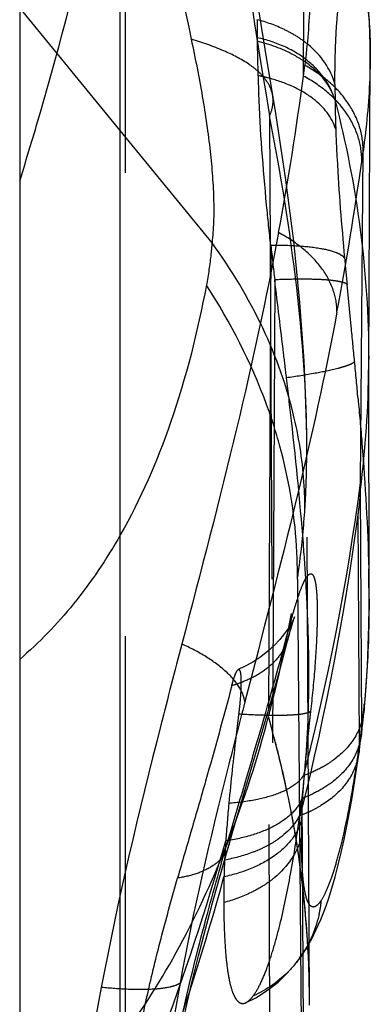
# Model space of a CAD drawing. Units: millimetres. Extents: x 0 to 420, y 0 to 297.
# Drawn here: x 196 to 198, y 160 to 165 of the extents above; entities that cross this region are included whole.
import ezdxf

# ---------------------------------------------------------------- set-up
doc = ezdxf.new("R2010")
doc.units = ezdxf.units.MM
doc.header["$LTSCALE"] = 23.1
doc.linetypes.add('DOT', pattern=[0.2, 0.1, -0.1])
doc.linetypes.add('HIDDEN', pattern=[0.2, 0.1, -0.1])
doc.layers.get('0').update_dxf_attribs({"linetype": 'CONTINUOUS'})
for name, color, linetype in [('608072162-000_CL', 7, 'CONTINUOUS'), ('608072162-000_HL', 7, 'CONTINUOUS'), ('DEFAULT_2', 6, 'HIDDEN')]:
    doc.layers.add(name, color=color, linetype=linetype)

msp = doc.modelspace()

# ---------------------------------------------------------------- linework, layer by layer
at = {"color": 9, "linetype": 'DOT'}
for p, q in [((197.09, 164.6069), (197.1182, 158.7494)), ((197.5428, 162.778), (197.5559, 164.4297)), ((197.5494, 161.5598), (197.5421, 162.7426)), ((197.5384, 161.4742), (197.531, 162.6167)), ((197.5617, 161.6707), (197.5603, 161.6411)), ((197.0979, 158.7624), (197.0848, 161.6076)), ((197.5495, 161.5598), (197.5472, 161.5218)), ((197.5383, 161.4742), (197.5354, 161.4314)), ((197.2615, 159.6578), (197.2516, 161.2038)), ((196.8884, 160.9726), (196.8873, 160.9685)), ((197.2887, 160.1721), (197.2887, 160.195))]:
    msp.add_line(p, q, dxfattribs=at)
for centre, radius, start, end in [((181.1371, 166.6606), 16.5697, 352.08843, 352.26133), ((182.0421, 166.5418), 15.6569, 349.27625, 352.06363), ((192.5395, 163.3855), 5.0442, 352.6771, 359.7099), ((185.2886, 164.3926), 12.3602, 345.63762, 352.49283), ((196.2772, 162.7669), 1.2656, 358.8999, 0.494), ((184.2481, 164.3849), 13.3997, 346.02029, 352.41817), ((193.2502, 162.0894), 4.3317, 352.9766, 354.4522), ((191.695, 162.281), 5.8988, 352.13877, 352.97678), ((201.291, 160.9735), 4.0441, 174.9908, 176.6679), ((200.4429, 161.0268), 3.1943, 176.7374, 177.8283), ((201.3064, 161.0016), 4.0581, 177.9348, 178.7123), ((200.4841, 161.0201), 3.2356, 178.7122, 180.2118), ((184.3754, 164.5545), 12.9944, 339.42492, 344.08354), ((183.3818, 164.5281), 13.984, 340.21407, 344.58908)]:
    msp.add_arc(centre, radius, start, end, dxfattribs=at)
for points, knots in [([(197.2587, 164.805), (197.2632, 165.3871), (197.2798, 167.624), (197.2945, 169.861), (197.304, 171.5159)], [0, 0, 0, 0, 0.260204, 1, 1, 1, 1]), ([(196.49, 171.2799), (196.4819, 171.0707), (196.4773, 170.6199), (196.4967, 169.902), (196.5418, 169.1068), (196.636, 167.9445), (196.8068, 166.4355), (196.988, 165.2182), (197.09, 164.6071)], [0, 0, 0, 0, 0.093637, 0.201496, 0.321103, 0.449763, 0.722939, 1, 1, 1, 1]), ([(195.8457, 164.282), (195.8811, 164.3961), (196.0189, 164.8562), (196.14, 165.3212), (196.2234, 165.6722)], [0, 0, 0, 0, 0.248805, 1, 1, 1, 1]), ([(197.5912, 164.9021), (197.591, 164.8659), (197.5871, 164.7079), (197.5722, 164.5503), (197.5559, 164.4296)], [0, 0, 0, 0, 0.229355, 1, 1, 1, 1]), ([(197.5559, 164.4295), (197.5567, 164.4711), (197.5436, 164.5573), (197.4841, 164.6771), (197.3892, 164.7814), (197.309, 164.8354), (197.2654, 164.8583)], [0, 0, 0, 0, 0.229986, 0.471395, 0.728272, 1, 1, 1, 1]), ([(197.549, 164.3799), (197.5498, 164.4205), (197.5363, 164.5058), (197.4774, 164.6256), (197.3813, 164.7287), (197.3016, 164.7826), (197.2587, 164.8051)], [0, 0, 0, 0, 0.225659, 0.470056, 0.731348, 1, 1, 1, 1]), ([(197.09, 164.6069), (197.0975, 164.6233), (197.1083, 164.657), (197.1082, 164.6925), (197.1054, 164.709)], [0, 0, 0, 0, 0.517052, 1, 1, 1, 1]), ([(197.2753, 162.9772), (197.274, 163.2349), (197.2331, 163.7821), (197.1453, 164.3228), (197.09, 164.6071)], [0, 0, 0, 0, 0.470941, 1, 1, 1, 1]), ([(197.4256, 163.6284), (197.426, 163.6655), (197.4113, 163.7443), (197.3514, 163.8547), (197.2556, 163.9511), (197.177, 164.0024), (197.1347, 164.0244)], [0, 0, 0, 0, 0.216097, 0.457013, 0.72214, 1, 1, 1, 1]), ([(197.4256, 163.6286), (197.3668, 163.3172), (197.2234, 162.6665), (197.0543, 162.0222), (196.9668, 161.6843)], [0, 0, 0, 0, 0.475825, 1, 1, 1, 1]), ([(197.531, 162.6167), (197.5321, 162.6262), (197.5344, 162.6445), (197.5403, 162.6862), (197.5418, 162.7189), (197.5421, 162.7426)], [0, 0, 0, 0, 0.225143, 0.43852, 1, 1, 1, 1]), ([(197.1936, 162.0771), (197.2002, 162.1013), (197.2129, 162.1467), (197.2321, 162.2087), (197.2479, 162.2529), (197.2603, 162.2813), (197.2684, 162.2972), (197.2761, 162.3095), (197.2833, 162.3179), (197.2902, 162.3231), (197.3008, 162.324), (197.3084, 162.3132), (197.3133, 162.3002), (197.3172, 162.2849), (197.3204, 162.2661), (197.3242, 162.2337), (197.3269, 162.1845), (197.3276, 162.1159), (197.3259, 162.0357), (197.3216, 161.9454), (197.3122, 161.8111), (197.302, 161.7072), (197.2941, 161.6365)], [0, 0, 0, 0, 0.077831, 0.14584, 0.201145, 0.223305, 0.241743, 0.256535, 0.267859, 0.276171, 0.282651, 0.298444, 0.310916, 0.32697, 0.346753, 0.370249, 0.427988, 0.499265, 0.582766, 0.676755, 0.779375, 1, 1, 1, 1]), ([(197.5853, 162.1963), (197.5854, 162.1502), (197.5836, 161.9747), (197.5742, 161.7993), (197.5617, 161.6707)], [0, 0, 0, 0, 0.263123, 1, 1, 1, 1]), ([(196.8931, 161.0273), (196.9204, 161.1196), (196.9738, 161.3), (197.0766, 161.6491), (197.1486, 161.9071), (197.1936, 162.0771)], [0, 0, 0, 0, 0.264304, 0.516862, 1, 1, 1, 1]), ([(197.1936, 162.0771), (197.1935, 162.0599), (197.1911, 162.0369), (197.1859, 162.0146), (197.1844, 162.009)], [0, 0, 0, 0, 0.747587, 1, 1, 1, 1]), ([(196.9668, 161.6841), (196.9636, 161.71), (196.9388, 161.7668), (196.8708, 161.8428), (196.7721, 161.9138), (196.6948, 161.9543), (196.6529, 161.973)], [0, 0, 0, 0, 0.177598, 0.407269, 0.688329, 1, 1, 1, 1]), ([(196.9668, 161.6841), (196.9383, 161.574), (196.8189, 161.1094), (196.7092, 160.6418), (196.6444, 160.2816)], [0, 0, 0, 0, 0.237194, 1, 1, 1, 1]), ([(197.2941, 161.6365), (197.2899, 161.6332), (197.2769, 161.6283), (197.2525, 161.6232), (197.2185, 161.6193), (197.1755, 161.6169), (197.1241, 161.6161), (197.0433, 161.6173), (196.9798, 161.6203), (196.936, 161.6231)], [0, 0, 0, 0, 0.043942, 0.113015, 0.20772, 0.327692, 0.471598, 0.635076, 1, 1, 1, 1]), ([(197.2941, 161.6365), (197.291, 161.6095), (197.2794, 161.5064), (197.2689, 161.4031), (197.2624, 161.3267)], [0, 0, 0, 0, 0.261149, 1, 1, 1, 1]), ([(197.2886, 160.2062), (197.2876, 160.4287), (197.2553, 160.8766), (197.1645, 161.3164), (197.1051, 161.5335)], [0, 0, 0, 0, 0.497061, 1, 1, 1, 1]), ([(197.346, 160.6927), (197.3561, 160.7075), (197.3751, 160.7445), (197.4004, 160.8097), (197.4258, 160.8909), (197.4609, 161.0253), (197.5005, 161.2212), (197.5261, 161.3858), (197.5383, 161.4743)], [0, 0, 0, 0, 0.066473, 0.153498, 0.259349, 0.381891, 0.668768, 1, 1, 1, 1]), ([(197.2624, 161.3266), (197.2534, 161.3058), (197.2143, 161.2648), (197.1301, 161.2223), (197.0169, 161.1924), (196.9323, 161.1814), (196.8871, 161.1781)], [0, 0, 0, 0, 0.1635, 0.387839, 0.674494, 1, 1, 1, 1]), ([(197.2538, 161.2086), (197.2445, 161.1816), (197.2072, 161.1271), (197.1205, 161.0638), (197.0046, 161.0172), (196.9176, 160.9978), (196.8717, 160.991)], [0, 0, 0, 0, 0.187121, 0.418585, 0.695608, 1, 1, 1, 1]), ([(197.2509, 161.1478), (197.2306, 161.0828), (197.161, 161.012), (197.0639, 160.9578), (196.98, 160.9221), (196.9123, 160.9039), (196.866, 160.8954)], [0, 0, 0, 0, 0.428681, 0.562046, 0.703598, 1, 1, 1, 1]), ([(197.2493, 161.0928), (197.2397, 161.0595), (197.2039, 160.9929), (197.1163, 160.912), (196.9995, 160.8491), (196.9103, 160.8221), (196.8629, 160.812)], [0, 0, 0, 0, 0.208199, 0.442974, 0.708416, 1, 1, 1, 1]), ([(196.5326, 159.2541), (196.536, 159.3896), (196.5669, 159.685), (196.6533, 160.1337), (196.7674, 160.5888), (196.8518, 160.8854), (196.8931, 161.0273)], [0, 0, 0, 0, 0.224185, 0.489918, 0.755473, 1, 1, 1, 1]), ([(197.2485, 161.0081), (197.2289, 160.931), (197.163, 160.8408), (197.0608, 160.7671), (196.9773, 160.7206), (196.9087, 160.6955), (196.8616, 160.6834)], [0, 0, 0, 0, 0.454877, 0.586098, 0.722186, 1, 1, 1, 1]), ([(197.346, 160.6927), (197.3404, 160.6844), (197.3305, 160.6712), (197.3119, 160.6596), (197.2982, 160.6631), (197.2896, 160.6711), (197.2821, 160.6836), (197.2751, 160.701), (197.2689, 160.7233), (197.261, 160.7631), (197.2543, 160.8249), (197.2498, 160.9113), (197.2487, 160.9744), (197.2485, 161.0081)], [0, 0, 0, 0, 0.072385, 0.121895, 0.14375, 0.169993, 0.204572, 0.24933, 0.305174, 0.372627, 0.542997, 0.755366, 1, 1, 1, 1]), ([(197.346, 160.6927), (197.3439, 160.6677), (197.328, 160.5663), (197.2853, 160.469), (197.24, 160.4062)], [0, 0, 0, 0, 0.244739, 1, 1, 1, 1]), ([(196.6444, 160.2816), (196.638, 160.277), (196.6209, 160.269), (196.5744, 160.2564), (196.4948, 160.2486), (196.381, 160.2496), (196.2969, 160.2559), (196.2521, 160.2605)], [0, 0, 0, 0, 0.060085, 0.140636, 0.363443, 0.660067, 1, 1, 1, 1]), ([(196.6445, 160.2816), (196.6268, 160.1836), (196.5671, 159.8255), (196.5273, 159.4636), (196.5169, 159.2003)], [0, 0, 0, 0, 0.274231, 1, 1, 1, 1])]:
    msp.add_open_spline(points, degree=3, knots=knots, dxfattribs=at)
msp.add_open_spline([(196.8931, 161.0273), (196.8946, 161.0091), (196.8929, 160.9903), (196.8881, 160.9726)], degree=3, dxfattribs=at)
at = {"layer": '608072162-000_CL', "color": 7, "linetype": 'CONTINUOUS'}
for p, q in [((196.3457, 79.5009), (196.3457, 179.63)), ((195.8457, 175.3361), (195.8457, 84.0457))]:
    msp.add_line(p, q, dxfattribs=at)
at = {"layer": '608072162-000_CL', "color": 9, "linetype": 'CONTINUOUS'}
msp.add_line((196.3457, 164.534), (195.8457, 165.1463), dxfattribs=at)
msp.add_open_spline([(196.3467, 162.5169), (196.2782, 162.3964), (196.1289, 162.1736), (195.9429, 161.9799), (195.8457, 161.8964)], degree=3, knots=[0, 0, 0, 0, 0.519517, 1, 1, 1, 1], dxfattribs=at)
at = {"layer": '608072162-000_HL', "color": 6, "linetype": 'HIDDEN'}
for p, q in [((197.5836, 163.3599), (197.5912, 164.9023)), ((197.2887, 160.195), (197.2753, 162.9771)), ((196.9656, 161.8602), (196.9344, 161.8457)), ((197.0848, 161.6076), (197.1051, 161.5337)), ((197.0848, 161.6076), (197.1051, 161.5337)), ((196.9093, 161.0443), (197.0488, 161.5185)), ((196.8423, 160.812), (196.9093, 161.0443))]:
    msp.add_line(p, q, dxfattribs=at)
for points in [[(197.0761, 164.8879), (197.0025, 165.3511), (196.9336, 165.8138), (196.8695, 166.2735), (196.8107, 166.7271), (196.7574, 167.1709), (196.7099, 167.6021), (196.6683, 168.0185), (196.6326, 168.4173), (196.6028, 168.7965), (196.5789, 169.154), (196.5606, 169.487), (196.5478, 169.7944), (196.5401, 170.0747), (196.5371, 170.3245), (196.5381, 170.5427), (196.5423, 170.7304)], [(197.5912, 164.9016), (197.5909, 164.9599), (197.5894, 165.018), (197.5868, 165.074), (197.5831, 165.128), (197.5781, 165.1806), (197.5718, 165.2318), (197.5641, 165.2817), (197.5547, 165.3309), (197.5435, 165.3791), (197.5301, 165.427), (197.5131, 165.4768), (197.4912, 165.5292), (197.4636, 165.5833), (197.4291, 165.6383), (197.3858, 165.6937), (197.3335, 165.7472), (197.2742, 165.795), (197.2094, 165.8351), (197.1774, 165.8512)], [(197.2753, 162.9741), (197.2735, 163.1057), (197.2624, 163.3847), (197.2413, 163.6763), (197.2101, 163.9812), (197.1691, 164.2992), (197.1187, 164.6299), (197.0761, 164.8879)], [(197.562, 161.6586), (197.5705, 161.7612), (197.5769, 161.8627), (197.5814, 161.9632), (197.5841, 162.0624), (197.5853, 162.1605), (197.5836, 163.3914)], [(197.2145, 162.1083), (197.2124, 162.1035), (197.2068, 162.0918), (197.1974, 162.0745), (197.1837, 162.0522), (197.165, 162.0254), (197.1411, 161.9958), (197.1131, 161.9659), (197.0815, 161.9368), (197.0461, 161.909)], [(197.1878, 162.0208), (197.1952, 162.0474), (197.2017, 162.0697), (197.2072, 162.0872), (197.2112, 162.0993), (197.2137, 162.1064), (197.2145, 162.1083)], [(197.0488, 161.5185), (197.0958, 161.6833), (197.1419, 161.8498), (197.1878, 162.0208)], [(197.0461, 161.909), (197.0073, 161.8832), (196.9656, 161.8602)], [(197.5472, 161.5218), (197.551, 161.5537), (197.5553, 161.5925), (197.5595, 161.6324), (197.562, 161.6586)], [(197.5353, 161.4314), (197.5395, 161.4618), (197.5434, 161.4919), (197.5472, 161.5218)], [(197.2398, 160.4059), (197.269, 160.4494), (197.298, 160.4995), (197.3227, 160.5487), (197.3447, 160.5986), (197.3645, 160.6495), (197.3826, 160.7013), (197.3997, 160.7554), (197.416, 160.8121), (197.4315, 160.8712), (197.4464, 160.933), (197.4608, 160.9973), (197.4745, 161.0641), (197.4878, 161.1337), (197.5007, 161.2062), (197.5131, 161.2813), (197.525, 161.3591), (197.5354, 161.4314)], [(196.5592, 159.3717), (196.5597, 159.3896), (196.5639, 159.4702), (196.5718, 159.5612), (196.5838, 159.6636), (196.6002, 159.7762), (196.6207, 159.8964), (196.645, 160.0228), (196.6728, 160.1529), (196.7032, 160.2848), (196.7359, 160.4176), (196.7703, 160.5501), (196.8058, 160.6815), (196.8423, 160.812)], [(196.9708, 160.1836), (197.0217, 160.2091), (197.0802, 160.2461), (197.1323, 160.2872), (197.178, 160.3311), (197.2175, 160.3766), (197.24, 160.4062)]]:
    msp.add_lwpolyline(points, dxfattribs=at)
for centre, radius, start, end in [((204.6197, 165.0866), 7.5923, 180.00086, 180.67849), ((204.9451, 165.0897), 7.9178, 180.67298, 180.7995), ((205.333, 165.0955), 8.3057, 180.8022, 181.98567), ((192.8597, 165.3857), 4.4372, 352.4806, 353.1745), ((206.1861, 165.123), 9.1593, 181.97273, 182.53305), ((181.7827, 166.8645), 15.6125, 349.51865, 352.41994), ((217.1587, 166.189), 20.186, 186.33727, 186.82733), ((163.8722, 159.3572), 33.5348, 6.38574, 6.75204), ((190.3004, 162.1883), 7.285, 0.10595, 1.25025), ((188.4164, 161.7556), 8.8704, 2.33, 3.0415), ((190.0223, 161.8124), 7.2635, 0.11871, 2.39746), ((191.5334, 161.8103), 5.7524, 357.4134, 0.1712), ((192.4882, 161.7644), 4.7965, 354.6634, 357.4467), ((192.8739, 161.7294), 4.4092, 353.1533, 354.6493), ((205.8602, 160.3447), 9.0117, 174.6939, 175.88771), ((191.7652, 161.8616), 5.5257, 352.6645, 353.1627), ((191.9867, 161.8332), 5.3024, 352.2518, 352.6633), ((200.9783, 160.6971), 4.1171, 175.9066, 177.2397), ((200.4494, 160.7228), 3.5876, 177.2436, 178.5759), ((201.3201, 160.703), 4.4585, 178.5993, 180.2515)]:
    msp.add_arc(centre, radius, start, end, dxfattribs=at)
for points, knots in [([(197.2929, 165.2772), (197.2928, 165.2443), (197.2898, 165.1044), (197.2782, 164.9647), (197.2654, 164.8583)], [0, 0, 0, 0, 0.23485, 1, 1, 1, 1]), ([(197.0961, 163.9609), (197.0887, 164.0275), (197.0626, 164.2794), (197.044, 164.5322), (197.0358, 164.7182)], [0, 0, 0, 0, 0.264869, 1, 1, 1, 1]), ([(197.1347, 164.0244), (197.0745, 163.6987), (196.9248, 163.012), (196.7467, 162.3324), (196.6529, 161.973)], [0, 0, 0, 0, 0.471342, 1, 1, 1, 1]), ([(197.1744, 163.3), (197.1696, 163.3407), (197.1501, 163.5037), (197.1302, 163.6666), (197.1158, 163.789)], [0, 0, 0, 0, 0.24952, 1, 1, 1, 1]), ([(197.2743, 162.2263), (197.2707, 162.2948), (197.2523, 162.5823), (197.2233, 162.869), (197.1989, 163.087)], [0, 0, 0, 0, 0.238211, 1, 1, 1, 1]), ([(196.6529, 161.973), (196.6178, 161.8382), (196.4706, 161.2707), (196.3341, 160.6999), (196.2521, 160.2605)], [0, 0, 0, 0, 0.237682, 1, 1, 1, 1]), ([(196.9023, 161.7668), (196.905, 161.7773), (196.9103, 161.7958), (196.9185, 161.82), (196.9257, 161.8358), (196.9313, 161.8441), (196.9344, 161.8455)], [0, 0, 0, 0, 0.377925, 0.67602, 0.88384, 1, 1, 1, 1]), ([(196.9344, 161.8455), (196.9353, 161.8459), (196.9376, 161.8462), (196.9404, 161.8434), (196.9425, 161.8389), (196.9443, 161.8324), (196.9457, 161.8238), (196.9473, 161.8083), (196.9479, 161.7844), (196.9472, 161.7507), (196.9449, 161.7115), (196.9412, 161.6683), (196.9379, 161.6384), (196.936, 161.6231)], [0, 0, 0, 0, 0.012803, 0.027138, 0.048218, 0.077657, 0.115815, 0.162683, 0.281673, 0.430783, 0.604799, 0.797242, 1, 1, 1, 1]), ([(196.9023, 161.7668), (196.8606, 161.6071), (196.7942, 161.3668), (196.7016, 161.0472), (196.6545, 160.8861), (196.6318, 160.8057)], [0, 0, 0, 0, 0.495846, 0.748936, 1, 1, 1, 1]), ([(196.936, 161.6231), (196.9314, 161.5853), (196.9135, 161.4371), (196.8974, 161.2887), (196.8871, 161.1781)], [0, 0, 0, 0, 0.255619, 1, 1, 1, 1]), ([(197.1409, 160.5714), (197.1617, 160.6556), (197.199, 160.8374), (197.2273, 161.0206), (197.2407, 161.1184)], [0, 0, 0, 0, 0.467697, 1, 1, 1, 1]), ([(196.4092, 159.7701), (196.4151, 159.8445), (196.4361, 160.0038), (196.4864, 160.2543), (196.5537, 160.525), (196.605, 160.7112), (196.6318, 160.8057)], [0, 0, 0, 0, 0.21111, 0.45374, 0.72234, 1, 1, 1, 1]), ([(196.8616, 160.6834), (196.8618, 160.643), (196.8631, 160.5665), (196.8683, 160.4592), (196.8769, 160.3673), (196.8889, 160.2931), (196.9022, 160.243), (196.9156, 160.2133), (196.9273, 160.1946), (196.9425, 160.1813), (196.9596, 160.1798), (196.9673, 160.1821), (196.971, 160.1838)], [0, 0, 0, 0, 0.222313, 0.420946, 0.591127, 0.729614, 0.83475, 0.875049, 0.908035, 0.956842, 0.977761, 1, 1, 1, 1]), ([(197.0083, 160.2178), (197.0216, 160.2356), (197.0467, 160.2806), (197.0796, 160.3603), (197.1118, 160.4595), (197.1312, 160.5322), (197.1409, 160.5714)], [0, 0, 0, 0, 0.175997, 0.404652, 0.681154, 1, 1, 1, 1]), ([(196.0875, 158.9202), (196.0956, 159.1259), (196.1352, 159.5752), (196.2073, 160.0201), (196.2522, 160.2605)], [0, 0, 0, 0, 0.456967, 1, 1, 1, 1]), ([(196.971, 160.1838), (196.9778, 160.1868), (196.9916, 160.1972), (197.0026, 160.2102), (197.0083, 160.2178)], [0, 0, 0, 0, 0.441088, 1, 1, 1, 1])]:
    msp.add_open_spline(points, degree=3, knots=knots, dxfattribs=at)
at = {"layer": 'DEFAULT_2', "color": 6, "linetype": 'DOT'}
for p, q in [((196.3733, 150.4622), (196.3733, 177.9293)), ((197.5912, 164.9023), (197.5912, 164.9021)), ((197.1056, 164.7091), (197.1056, 164.7096)), ((196.8033, 163.9736), (196.3457, 164.534)), ((197.0961, 163.9609), (197.0848, 161.6076)), ((197.1159, 163.7893), (197.09, 158.5703)), ((197.4962, 163.5573), (197.4757, 163.7664)), ((197.2753, 162.9755), (197.2753, 162.9771)), ((197.2284, 162.2968), (197.2509, 159.5946)), ((197.1847, 162.0089), (197.1845, 162.0085)), ((197.5354, 161.4314), (197.5353, 161.4314)), ((197.24, 160.4062), (197.2398, 160.4059))]:
    msp.add_line(p, q, dxfattribs=at)
for centre, radius, start, end in [((196.8762, 164.0086), 0.8141, 74.3704, 78.9483), ((203.6446, 164.7654), 6.229, 180.01004, 180.76164), ((204.6925, 164.7846), 7.2771, 180.80266, 181.91842), ((229.3584, 166.8411), 32.0306, 185.27307, 185.50834), ((119.6266, 155.8544), 78.2497, 5.519845, 5.649303), ((165.8209, 160.3169), 31.8403, 5.18984, 5.5229), ((196.7616, 162.2968), 0.5484, 284.8682, 290.9926), ((192.1117, 160.1571), 5.1796, 13.0693, 15.413), ((197.2181, 161.4758), 0.3203, 341.7275, 352.0343), ((192.1628, 160.169), 5.1272, 10.71, 13.0689), ((197.0472, 161.7755), 0.6072, 289.6749, 294.9019), ((197.0672, 161.6316), 0.5414, 295.2169, 300.9602), ((192.2015, 160.1764), 5.0878, 9.239, 10.7086), ((197.0438, 161.6817), 0.5967, 289.2694, 293.3651), ((197.0519, 161.6627), 0.5761, 293.3767, 295.2751), ((192.2238, 160.1801), 5.0653, 8.3339, 9.2385), ((192.2506, 160.1839), 5.0381, 3.5612, 8.3354), ((192.2662, 160.1852), 5.0225, 0.1112, 3.5567)]:
    msp.add_arc(centre, radius, start, end, dxfattribs=at)
for points, knots in [([(196.3453, 166.8832), (196.3945, 166.5703), (196.5049, 165.9372), (196.6318, 165.3073), (196.6999, 164.9889)], [0, 0, 0, 0, 0.49312, 1, 1, 1, 1]), ([(197.5143, 165.3601), (197.5207, 165.3573), (197.533, 165.3425), (197.5462, 165.3126), (197.5591, 165.2694), (197.5753, 165.1898), (197.5888, 165.0659), (197.5915, 164.9604), (197.5912, 164.9024)], [0, 0, 0, 0, 0.044704, 0.114372, 0.209865, 0.329457, 0.631119, 1, 1, 1, 1]), ([(197.4223, 165.0322), (197.425, 165.0767), (197.4315, 165.155), (197.4435, 165.2329), (197.4514, 165.2661)], [0, 0, 0, 0, 0.567049, 1, 1, 1, 1]), ([(197.4155, 164.7644), (197.3953, 164.8412), (197.3291, 164.9307), (197.2267, 165.0038), (197.1431, 165.0499), (197.0744, 165.0746), (197.0273, 165.0865)], [0, 0, 0, 0, 0.454628, 0.585848, 0.721971, 1, 1, 1, 1]), ([(196.6998, 164.9889), (196.72, 164.894), (196.7565, 164.7083), (196.7961, 164.4389), (196.8149, 164.1952), (196.8114, 164.0424), (196.8033, 163.9736)], [0, 0, 0, 0, 0.284213, 0.554097, 0.797152, 1, 1, 1, 1]), ([(197.1053, 164.7095), (197.1029, 164.7236), (197.0938, 164.7523), (197.0689, 164.7925), (197.0327, 164.8306), (196.9658, 164.8817), (196.8542, 164.9384), (196.7551, 164.9725), (196.6998, 164.9889)], [0, 0, 0, 0, 0.083309, 0.173277, 0.274105, 0.388668, 0.66326, 1, 1, 1, 1]), ([(197.4161, 164.6827), (197.4063, 164.7196), (197.371, 164.7934), (197.2835, 164.8856), (197.1662, 164.9571), (197.0756, 164.9864), (197.0279, 164.9967)], [0, 0, 0, 0, 0.219438, 0.458688, 0.719998, 1, 1, 1, 1]), ([(197.4155, 164.7644), (197.4155, 164.7885), (197.4159, 164.8778), (197.4184, 164.9671), (197.4223, 165.0322)], [0, 0, 0, 0, 0.270264, 1, 1, 1, 1]), ([(197.2594, 164.8806), (197.243, 164.8917), (197.1708, 164.9349), (197.0905, 164.9639), (197.0281, 164.9791)], [0, 0, 0, 0, 0.235652, 1, 1, 1, 1]), ([(197.4161, 164.6827), (197.4051, 164.7213), (197.3627, 164.7984), (197.297, 164.8553), (197.2594, 164.8806)], [0, 0, 0, 0, 0.469508, 1, 1, 1, 1]), ([(197.4194, 164.541), (197.4014, 164.6001), (197.3324, 164.6829), (197.2107, 164.7541), (197.1354, 164.7815), (197.0955, 164.7926)], [0, 0, 0, 0, 0.437366, 0.706754, 1, 1, 1, 1]), ([(197.4161, 164.6827), (197.4711, 164.4712), (197.5547, 164.0431), (197.5834, 163.6078), (197.5836, 163.3914)], [0, 0, 0, 0, 0.502434, 1, 1, 1, 1]), ([(197.4194, 164.541), (197.4211, 164.4916), (197.4307, 164.2768), (197.4483, 164.0623), (197.4634, 163.8974)], [0, 0, 0, 0, 0.229693, 1, 1, 1, 1]), ([(196.8033, 163.9736), (196.8017, 163.9551), (196.7951, 163.8843), (196.7849, 163.8139), (196.7752, 163.7622)], [0, 0, 0, 0, 0.260976, 1, 1, 1, 1]), ([(197.213, 163.1), (197.1772, 163.2544), (197.068, 163.5617), (196.9002, 163.8405), (196.8033, 163.9736)], [0, 0, 0, 0, 0.490402, 1, 1, 1, 1]), ([(197.4634, 163.8974), (197.4595, 163.9029), (197.4467, 163.9133), (197.4073, 163.9318), (197.3335, 163.9482), (197.2239, 163.9589), (197.1409, 163.961), (197.0961, 163.9609)], [0, 0, 0, 0, 0.05335, 0.12752, 0.343889, 0.6456, 1, 1, 1, 1]), ([(196.7752, 163.7622), (196.7317, 163.5307), (196.6242, 163.1019), (196.448, 162.695), (196.3467, 162.5169)], [0, 0, 0, 0, 0.534878, 1, 1, 1, 1]), ([(197.1412, 162.9601), (197.1222, 163.0298), (197.0325, 163.3106), (196.8968, 163.5761), (196.7752, 163.7622)], [0, 0, 0, 0, 0.245378, 1, 1, 1, 1]), ([(197.4757, 163.7664), (197.4719, 163.77), (197.459, 163.7754), (197.435, 163.7813), (197.401, 163.7862), (197.3578, 163.7898), (197.306, 163.7918), (197.2243, 163.7925), (197.1601, 163.7909), (197.1159, 163.789)], [0, 0, 0, 0, 0.043206, 0.111606, 0.205889, 0.32576, 0.4699, 0.63386, 1, 1, 1, 1]), ([(197.5134, 163.3813), (197.5112, 163.3781), (197.5025, 163.3721), (197.4854, 163.3642), (197.4604, 163.3555), (197.4412, 163.3501), (197.4303, 163.3472)], [0, 0, 0, 0, 0.129718, 0.338062, 0.628224, 1, 1, 1, 1]), ([(197.4303, 163.3472), (197.3931, 163.3374), (197.3079, 163.3203), (197.2222, 163.3067), (197.1744, 163.3)], [0, 0, 0, 0, 0.443613, 1, 1, 1, 1]), ([(197.5307, 163.197), (197.5375, 163.1225), (197.5618, 162.8397), (197.5791, 162.5562), (197.5836, 162.3473)], [0, 0, 0, 0, 0.263717, 1, 1, 1, 1]), ([(197.2661, 162.649), (197.266, 162.6863), (197.2612, 162.8379), (197.2388, 162.9888), (197.213, 163.1)], [0, 0, 0, 0, 0.246512, 1, 1, 1, 1]), ([(197.2661, 162.649), (197.2678, 162.6753), (197.2737, 162.784), (197.2757, 162.893), (197.2753, 162.9756)], [0, 0, 0, 0, 0.242042, 1, 1, 1, 1]), ([(197.2284, 162.2968), (197.229, 162.3516), (197.2233, 162.575), (197.1856, 162.7974), (197.1412, 162.9601)], [0, 0, 0, 0, 0.244975, 1, 1, 1, 1]), ([(197.2284, 162.2968), (197.2328, 162.3253), (197.2493, 162.4422), (197.2605, 162.5599), (197.2661, 162.649)], [0, 0, 0, 0, 0.244085, 1, 1, 1, 1]), ([(196.3471, 159.9992), (196.4558, 160.1468), (196.659, 160.4702), (196.9061, 161.0126), (197.1014, 161.628), (197.1915, 162.0667), (197.2284, 162.2968)], [0, 0, 0, 0, 0.221516, 0.459768, 0.718442, 1, 1, 1, 1]), ([(197.1843, 162.0086), (197.1777, 161.9843), (197.1573, 161.936), (197.1071, 161.8726), (197.0388, 161.8211), (196.986, 161.7956), (196.958, 161.7848)], [0, 0, 0, 0, 0.229009, 0.469786, 0.727246, 1, 1, 1, 1]), ([(197.5602, 161.6411), (197.5557, 161.5972), (197.5251, 161.506), (197.4606, 161.4357), (197.4224, 161.4054)], [0, 0, 0, 0, 0.475044, 1, 1, 1, 1]), ([(197.5471, 161.5218), (197.5417, 161.4781), (197.5103, 161.3891), (197.447, 161.3202), (197.4101, 161.2906)], [0, 0, 0, 0, 0.482195, 1, 1, 1, 1]), ([(197.4224, 161.4054), (197.4186, 161.4024), (197.4031, 161.3905), (197.3868, 161.3794), (197.3743, 161.3716)], [0, 0, 0, 0, 0.247238, 1, 1, 1, 1]), ([(197.3743, 161.3716), (197.3657, 161.3663), (197.3304, 161.3456), (197.2929, 161.3287), (197.2639, 161.3183)], [0, 0, 0, 0, 0.247489, 1, 1, 1, 1]), ([(197.5222, 161.3753), (197.5084, 161.3333), (197.4604, 161.2512), (197.387, 161.1921), (197.3457, 161.1673)], [0, 0, 0, 0, 0.478745, 1, 1, 1, 1]), ([(197.4101, 161.2906), (197.4022, 161.2842), (197.3685, 161.2591), (197.3317, 161.2382), (197.3029, 161.2248)], [0, 0, 0, 0, 0.242757, 1, 1, 1, 1]), ([(196.887, 160.9686), (196.8807, 160.9477), (196.858, 160.9057), (196.7994, 160.8575), (196.7215, 160.8235), (196.6629, 160.8103), (196.6318, 160.8057)], [0, 0, 0, 0, 0.205658, 0.436476, 0.703149, 1, 1, 1, 1]), ([(197.2398, 160.4059), (197.2248, 160.3852), (197.1606, 160.3083), (197.0763, 160.2482), (197.0083, 160.2178)], [0, 0, 0, 0, 0.255104, 1, 1, 1, 1])]:
    msp.add_open_spline(points, degree=3, knots=knots, dxfattribs=at)

doc.saveas('drawing.dxf')
